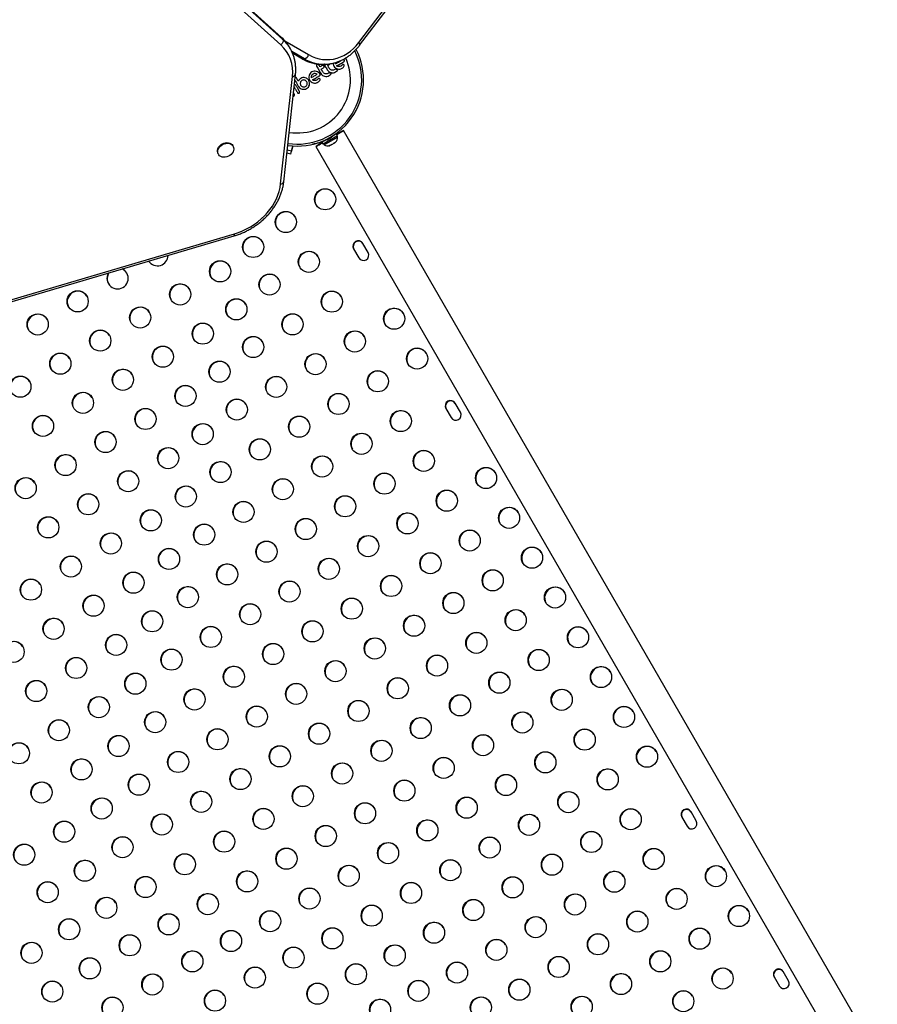
# Model space of a CAD drawing. Units: millimetres. Extents: x -16 to 775, y 0 to 686.
# Drawn here: x 228 to 263, y 282 to 322 of the extents above; entities that cross this region are included whole.
import ezdxf

# ---------------------------------------------------------------- set-up
doc = ezdxf.new("R2010")
doc.units = ezdxf.units.MM
doc.layers.add('CONTOUR', color=7, linetype='Continuous')

msp = doc.modelspace()

# ---------------------------------------------------------------- linework, layer by layer
at = {"layer": 'CONTOUR'}
for p, q in [((238.57933, 321.57745), (232.57812, 326.99307)), ((238.59281, 321.5607), (232.5916, 326.97632)), ((232.6301, 326.90964), (238.63131, 321.49402)), ((238.54996, 321.27154), (232.54875, 326.68716)), ((241.75886, 321.37103), (242.89392, 322.86314)), ((241.79259, 321.25751), (242.92765, 322.74962)), ((238.57933, 321.57745), (238.59281, 321.5607)), ((238.63131, 321.49402), (238.59281, 321.5607)), ((238.71591, 321.4375), (239.69412, 320.87253)), ((238.94172, 321.11138), (238.90322, 321.17807)), ((238.93369, 321.12514), (238.94172, 321.11138)), ((239.51746, 320.70186), (238.99927, 321.00114)), ((239.02535, 320.94161), (239.44045, 320.70186)), ((239.03114, 320.92773), (239.40784, 320.71016)), ((239.44045, 320.70186), (239.51746, 320.70186)), ((240.01635, 320.43222), (240.01559, 320.41207)), ((240.01559, 320.41207), (240.02297, 320.39137)), ((240.04108, 320.46459), (240.02505, 320.4505)), ((240.25598, 320.47742), (240.33298, 320.47742)), ((240.31191, 320.41588), (240.29423, 320.42538)), ((240.32435, 320.40146), (240.31191, 320.41588)), ((240.32094, 320.34361), (240.32935, 320.36253)), ((240.32935, 320.36253), (240.33041, 320.3835)), ((240.34153, 320.47745), (240.33298, 320.47742)), ((240.7021, 320.52082), (240.70262, 320.49026)), ((240.70262, 320.49026), (240.71278, 320.44324)), ((240.71278, 320.44324), (240.73216, 320.39979)), ((240.73216, 320.39979), (240.76119, 320.35955)), ((240.76119, 320.35955), (240.79698, 320.32682)), ((240.79773, 320.54201), (240.79338, 320.49911)), ((240.79338, 320.49911), (240.79354, 320.49544)), ((240.87168, 320.39314), (240.84534, 320.40706)), ((240.89511, 320.38406), (240.87168, 320.39314)), ((240.91938, 320.37826), (240.89511, 320.38406)), ((240.94146, 320.37651), (240.91938, 320.37826)), ((240.98477, 320.38193), (240.94146, 320.37651)), ((241.01919, 320.39582), (240.98477, 320.38193)), ((241.02824, 320.40143), (241.01919, 320.39582)), ((241.03559, 320.40673), (241.02824, 320.40143)), ((241.04258, 320.41267), (241.03559, 320.40673)), ((241.04806, 320.41834), (241.04258, 320.41267)), ((241.06622, 320.43924), (241.04806, 320.41834)), ((241.08175, 320.45577), (241.06622, 320.43924)), ((241.09378, 320.46437), (241.08175, 320.45577)), ((241.09867, 320.33027), (241.12419, 320.35301)), ((241.12419, 320.35301), (241.14679, 320.38106)), ((241.14823, 320.45425), (241.13087, 320.46591)), ((241.15931, 320.64641), (241.13127, 320.68466)), ((241.13829, 320.57619), (241.15506, 320.58983)), ((241.14679, 320.38106), (241.16051, 320.40885)), ((238.54047, 315.54896), (239.02419, 319.97391)), ((238.66911, 315.62861), (239.15283, 320.05356)), ((239.71279, 320.00948), (239.70463, 319.96276)), ((239.70463, 319.96276), (239.70545, 319.91455)), ((239.72934, 320.05401), (239.71279, 320.00948)), ((239.75362, 320.0958), (239.72934, 320.05401)), ((239.78533, 320.13182), (239.75362, 320.0958)), ((239.82526, 320.16099), (239.78533, 320.13182)), ((239.80051, 319.9661), (239.79623, 319.9234)), ((239.81504, 320.00859), (239.80051, 319.9661)), ((239.83989, 320.04536), (239.81504, 320.00859)), ((239.86868, 320.1801), (239.82526, 320.16099)), ((239.87558, 320.07382), (239.83989, 320.04536)), ((239.91622, 320.18968), (239.86868, 320.1801)), ((239.91632, 320.08979), (239.87558, 320.07382)), ((239.96473, 320.18993), (239.91622, 320.18968)), ((239.96035, 320.09308), (239.91632, 320.08979)), ((240.0044, 320.08492), (239.96035, 320.09308)), ((240.0114, 320.18188), (239.96473, 320.18993)), ((240.04693, 320.06696), (240.0044, 320.08492)), ((240.05579, 320.16554), (240.0114, 320.18188)), ((240.04987, 320.06516), (240.04693, 320.06696)), ((240.09773, 320.14103), (240.05579, 320.16554)), ((240.13404, 320.10901), (240.09773, 320.14103)), ((240.16213, 320.07069), (240.13404, 320.10901)), ((240.16692, 320.03223), (240.16818, 320.05265)), ((240.19357, 320.09587), (240.22664, 320.05132)), ((240.22664, 320.05132), (240.26385, 320.01842)), ((240.26385, 320.01842), (240.30695, 319.99362)), ((240.3019, 320.12524), (240.2851, 320.14871)), ((240.32259, 320.10586), (240.3019, 320.12524)), ((240.30695, 319.99362), (240.35146, 319.97836)), ((240.34662, 320.09077), (240.32259, 320.10586)), ((240.37262, 320.08062), (240.34662, 320.09077)), ((240.35146, 319.97836), (240.39801, 319.97221)), ((240.40008, 320.07569), (240.37262, 320.08062)), ((240.39801, 319.97221), (240.44727, 319.97553)), ((240.42884, 320.07593), (240.40008, 320.07569)), ((240.45701, 320.08181), (240.42884, 320.07593)), ((240.44727, 319.97553), (240.49506, 319.98801)), ((240.48415, 320.09389), (240.45701, 320.08181)), ((240.45815, 320.24863), (240.4912, 320.20413)), ((240.51059, 320.11272), (240.48415, 320.09389)), ((240.4912, 320.20413), (240.52843, 320.17118)), ((240.49506, 319.98801), (240.54192, 320.00982)), ((240.53082, 320.13434), (240.51059, 320.11272)), ((240.52843, 320.17118), (240.57159, 320.14635)), ((240.54486, 320.12619), (240.53082, 320.13434)), ((240.54192, 320.00982), (240.58137, 320.03809)), ((240.55945, 320.11895), (240.54486, 320.12619)), ((240.56645, 320.27803), (240.54967, 320.30147)), ((240.5723, 320.11351), (240.55945, 320.11895)), ((240.58718, 320.25862), (240.56645, 320.27803)), ((240.57159, 320.14635), (240.61606, 320.13113)), ((240.58591, 320.1086), (240.5723, 320.11351)), ((240.58137, 320.03809), (240.61178, 320.0711)), ((240.59681, 320.10522), (240.58591, 320.1086)), ((240.61128, 320.24351), (240.58718, 320.25862)), ((240.6092, 320.10189), (240.59681, 320.10522)), ((240.62837, 320.09744), (240.6092, 320.10189)), ((240.63721, 320.23339), (240.61128, 320.24351)), ((240.61178, 320.0711), (240.6194, 320.08223)), ((240.61606, 320.13113), (240.66261, 320.12497)), ((240.6194, 320.08223), (240.62837, 320.09744)), ((240.66462, 320.22845), (240.63721, 320.23339)), ((240.66261, 320.12497), (240.71187, 320.1283)), ((240.69343, 320.22869), (240.66462, 320.22845)), ((240.72161, 320.23457), (240.69343, 320.22869)), ((240.71187, 320.1283), (240.75968, 320.14079)), ((240.74875, 320.24665), (240.72161, 320.23457)), ((240.77517, 320.26547), (240.74875, 320.24665)), ((240.75968, 320.14079), (240.80653, 320.1626)), ((240.79542, 320.28711), (240.77517, 320.26547)), ((240.80946, 320.27895), (240.79542, 320.28711)), ((240.79698, 320.32682), (240.83863, 320.30143)), ((240.80653, 320.1626), (240.84594, 320.19085)), ((240.82404, 320.27171), (240.80946, 320.27895)), ((240.83689, 320.26627), (240.82404, 320.27171)), ((240.85049, 320.26136), (240.83689, 320.26627)), ((240.83863, 320.30143), (240.88294, 320.28462)), ((240.84594, 320.19085), (240.87635, 320.22386)), ((240.86141, 320.25798), (240.85049, 320.26136)), ((240.87379, 320.25465), (240.86141, 320.25798)), ((240.89296, 320.2502), (240.87379, 320.25465)), ((240.87635, 320.22386), (240.88395, 320.23495)), ((240.88294, 320.28462), (240.92937, 320.27645)), ((240.88395, 320.23495), (240.89296, 320.2502)), ((240.92937, 320.27645), (240.97786, 320.27725)), ((240.97786, 320.27725), (241.02479, 320.28798)), ((241.02479, 320.28798), (241.06815, 320.30907)), ((241.06815, 320.30907), (241.09867, 320.33027)), ((239.12743, 319.6479), (239.10957, 319.65785)), ((239.15245, 319.62805), (239.12743, 319.6479)), ((239.16186, 319.61869), (239.15245, 319.62805)), ((239.17007, 319.60931), (239.16186, 319.61869)), ((239.17681, 319.60042), (239.17007, 319.60931)), ((239.18999, 319.91277), (239.17621, 319.92935)), ((239.18161, 319.59289), (239.17681, 319.60042)), ((239.2876, 319.82302), (239.26448, 319.78374)), ((239.27781, 319.56129), (239.30632, 319.52215)), ((239.31355, 319.85278), (239.2876, 319.82302)), ((239.32836, 319.86606), (239.31355, 319.85278)), ((239.34141, 319.87669), (239.32836, 319.86606)), ((239.3551, 319.88662), (239.34141, 319.87669)), ((239.35152, 319.7195), (239.34696, 319.69129)), ((239.34696, 319.69129), (239.34748, 319.66313)), ((239.34748, 319.66313), (239.3533, 319.63561)), ((239.36108, 319.74641), (239.35152, 319.7195)), ((239.3533, 319.63561), (239.36414, 319.61113)), ((239.36698, 319.89407), (239.3551, 319.88662)), ((239.37528, 319.77099), (239.36108, 319.74641)), ((239.36414, 319.61113), (239.38153, 319.58703)), ((239.4096, 319.91344), (239.36698, 319.89407)), ((239.39395, 319.79218), (239.37528, 319.77099)), ((239.38153, 319.58703), (239.40235, 319.5681)), ((239.41719, 319.80916), (239.39395, 319.79218)), ((239.40235, 319.5681), (239.42648, 319.55373)), ((239.45578, 319.92444), (239.4096, 319.91344)), ((239.44326, 319.82086), (239.41719, 319.80916)), ((239.42648, 319.55373), (239.45268, 319.54429)), ((239.47133, 319.82708), (239.44326, 319.82086)), ((239.45268, 319.54429), (239.5084, 319.54042)), ((239.50335, 319.92649), (239.45578, 319.92444)), ((239.49992, 319.82773), (239.47133, 319.82708)), ((239.52702, 319.82318), (239.49992, 319.82773)), ((239.55353, 319.91928), (239.50335, 319.92649)), ((239.5084, 319.54042), (239.53601, 319.54637)), ((239.55285, 319.8135), (239.52702, 319.82318)), ((239.53601, 319.54637), (239.56216, 319.55806)), ((239.57723, 319.7987), (239.55285, 319.8135)), ((239.55302, 319.92016), (239.55353, 319.91928)), ((239.59966, 319.90246), (239.55302, 319.92016)), ((239.56216, 319.55806), (239.58527, 319.57477)), ((239.59844, 319.77928), (239.57723, 319.7987)), ((239.58527, 319.57477), (239.60472, 319.59603)), ((239.6152, 319.75608), (239.59844, 319.77928)), ((239.63755, 319.87943), (239.59966, 319.90246)), ((239.60472, 319.59603), (239.61961, 319.6205)), ((239.62731, 319.72913), (239.6152, 319.75608)), ((239.61961, 319.6205), (239.6292, 319.6462)), ((239.63336, 319.70147), (239.62731, 319.72913)), ((239.6292, 319.6462), (239.63382, 319.67346)), ((239.63382, 319.67346), (239.63336, 319.70147)), ((239.65463, 319.86498), (239.63755, 319.87943)), ((239.67126, 319.84746), (239.65463, 319.86498)), ((239.68609, 319.82826), (239.67126, 319.84746)), ((239.68296, 319.53602), (239.70767, 319.57664)), ((239.70064, 319.80541), (239.68609, 319.82826)), ((239.72087, 319.76023), (239.70064, 319.80541)), ((239.70545, 319.91455), (239.71561, 319.86753)), ((239.70767, 319.57664), (239.72391, 319.62009)), ((239.71561, 319.86753), (239.735, 319.82408)), ((239.73091, 319.71365), (239.72087, 319.76023)), ((239.72391, 319.62009), (239.73169, 319.66592)), ((239.73169, 319.66592), (239.73091, 319.71365)), ((239.735, 319.82408), (239.76403, 319.78384)), ((239.76403, 319.78384), (239.79982, 319.7511)), ((239.79623, 319.9234), (239.79635, 319.91977)), ((239.79635, 319.91977), (239.79648, 319.91887)), ((239.79982, 319.7511), (239.84144, 319.72572)), ((239.84144, 319.72572), (239.88576, 319.7089)), ((239.87453, 319.81742), (239.84817, 319.83134)), ((239.89794, 319.80834), (239.87453, 319.81742)), ((239.88576, 319.7089), (239.93215, 319.70074)), ((239.92221, 319.80254), (239.89794, 319.80834)), ((239.94428, 319.80078), (239.92221, 319.80254)), ((239.93215, 319.70074), (239.98066, 319.70152)), ((239.98757, 319.8062), (239.94428, 319.80078)), ((240.02206, 319.82012), (239.98757, 319.8062)), ((240.03961, 319.83196), (240.02206, 319.82012)), ((240.0509, 319.84262), (240.03961, 319.83196)), ((240.06904, 319.86352), (240.0509, 319.84262)), ((240.08457, 319.88005), (240.06904, 319.86352)), ((240.07099, 319.73335), (240.10154, 319.75458)), ((240.09661, 319.88865), (240.08457, 319.88005)), ((240.10154, 319.75458), (240.12701, 319.77728)), ((240.12701, 319.77728), (240.14967, 319.8054)), ((240.15105, 319.87852), (240.13368, 319.89018)), ((240.14967, 319.8054), (240.16332, 319.83311)), ((240.16143, 319.86444), (240.15105, 319.87852)), ((240.16551, 319.84871), (240.16143, 319.86444)), ((239.06324, 319.16051), (239.08223, 319.16707)), ((239.10468, 319.23294), (239.06974, 319.29345)), ((239.08223, 319.16707), (239.09973, 319.18171)), ((239.2967, 319.2909), (239.31348, 319.30506)), ((239.30632, 319.52215), (239.34206, 319.49029)), ((239.32237, 319.32184), (239.32381, 319.33952)), ((239.34206, 319.49029), (239.38351, 319.4661)), ((239.38351, 319.4661), (239.4279, 319.45036)), ((239.4279, 319.45036), (239.47438, 319.44289)), ((239.47438, 319.44289), (239.52189, 319.4436)), ((239.52189, 319.4436), (239.56818, 319.45337)), ((239.56818, 319.45337), (239.61148, 319.47263)), ((239.61148, 319.47263), (239.65083, 319.50099)), ((239.65083, 319.50099), (239.68296, 319.53602)), ((240.88143, 317.52713), (240.29431, 317.18815)), ((240.88143, 317.52713), (240.82849, 317.61882)), ((240.88585, 317.47552), (240.8624, 317.51614)), ((263.11395, 279.65282), (241.12387, 317.74076)), ((236.58095, 317.10673), (236.56651, 317.13173)), ((238.95538, 316.77115), (239.04733, 317.11195)), ((239.04733, 317.11195), (238.98789, 316.89163)), ((240.23834, 317.27809), (240.29128, 317.1864)), ((240.29249, 317.1871), (240.23955, 317.27879)), ((240.24137, 317.27984), (240.29431, 317.18815)), ((240.29249, 317.1871), (240.29128, 317.1864)), ((240.29249, 317.1871), (240.29431, 317.18815)), ((240.31031, 317.19739), (240.33376, 317.15677)), ((240.33376, 317.15677), (240.88585, 317.47552)), ((240.45054, 317.39494), (240.45416, 317.36906)), ((240.56299, 317.12677), (240.55832, 317.12407)), ((240.56299, 317.12677), (240.62017, 317.15978)), ((240.64627, 317.17485), (240.62017, 317.15978)), ((240.6418, 317.47739), (240.62502, 317.49048)), ((240.65049, 317.17728), (240.64627, 317.17485)), ((240.65049, 317.17728), (240.74195, 317.23009)), ((240.74766, 317.23339), (240.74195, 317.23009)), ((240.74766, 317.23339), (240.75997, 317.24049)), ((240.75765, 317.24449), (240.75997, 317.24049)), ((240.75997, 317.24049), (240.7676, 317.2449)), ((240.7676, 317.2449), (240.80188, 317.26469)), ((235.97103, 316.78793), (235.98547, 316.76293)), ((238.95538, 316.77115), (238.79857, 316.81288)), ((238.98789, 316.89163), (238.81229, 316.93836)), ((239.98505, 317.08326), (261.97513, 278.99532)), ((213.53522, 306.66484), (236.63618, 313.4897)), ((213.53059, 306.58505), (236.63155, 313.40991)), ((242.14382, 312.72165), (241.92583, 313.09922)), ((241.54694, 312.88047), (241.76494, 312.5029)), ((245.34627, 306.29984), (245.56427, 305.92226)), ((245.94315, 306.14101), (245.72516, 306.51859)), ((255.65947, 289.31185), (255.44148, 289.68943)), ((255.06259, 289.47068), (255.28059, 289.0931)), ((259.4588, 282.73122), (259.24081, 283.1088)), ((258.86192, 282.89005), (259.07992, 282.51247))]:
    msp.add_line(p, q, dxfattribs=at)
at = {"layer": 'CONTOUR', "flags": 128}
for points in [[(238.63131, 321.49402), (238.6399, 321.47215), (238.64282, 321.44642), (238.63995, 321.41781), (238.6314, 321.38742), (238.61751, 321.35643), (238.5988, 321.32601), (238.57599, 321.29735), (238.54996, 321.27154)], [(239.69412, 320.87253), (239.83245, 320.80117), (239.97491, 320.74444), (240.12056, 320.7027), (240.26841, 320.67625), (240.41747, 320.66526), (240.56674, 320.6698), (240.71521, 320.68985), (240.86189, 320.72526), (241.0058, 320.7758), (241.14595, 320.84114), (241.28143, 320.92083), (241.41131, 321.01433), (241.53472, 321.12103), (241.65083, 321.24019), (241.75886, 321.37103)], [(241.75886, 321.37103), (241.77737, 321.34562), (241.79073, 321.32118), (241.79842, 321.29866), (241.80016, 321.27893), (241.79587, 321.26273), (241.79257, 321.25748)], [(239.44045, 320.70186), (239.4191, 320.70514), (239.40784, 320.71016)], [(235.97103, 316.78793), (235.95383, 316.82579), (235.9425, 316.88048), (235.94452, 316.93842), (235.95982, 316.99723), (235.98777, 317.05452), (236.02722, 317.10792), (236.07656, 317.15527), (236.13377, 317.19461), (236.19651, 317.22434), (236.2622, 317.24325), (236.32817, 317.25054), (236.3917, 317.24594), (236.4502, 317.22963), (236.50127, 317.20226), (236.54282, 317.16498), (236.56651, 317.13173)], [(236.5012, 316.76218), (236.44765, 316.71861), (236.38737, 316.68389), (236.32282, 316.65945), (236.25665, 316.64628), (236.19157, 316.64493), (236.13024, 316.65544), (236.07518, 316.67739), (236.02863, 316.70988), (235.9925, 316.75158), (235.96827, 316.80078), (235.95694, 316.85547), (235.95896, 316.91341), (235.97426, 316.97223), (236.00221, 317.02951), (236.04166, 317.08292), (236.091, 317.13026), (236.14821, 317.1696), (236.21095, 317.19934), (236.27664, 317.21824), (236.3426, 317.22554), (236.40613, 317.22093), (236.46463, 317.20462), (236.5157, 317.17726), (236.55726, 317.13997), (236.58759, 317.09429), (236.60546, 317.04207), (236.61014, 316.98547), (236.60143, 316.92679), (236.5797, 316.86844), (236.54582, 316.81281), (236.5012, 316.76218)], [(236.63618, 313.4897), (236.80756, 313.54636), (236.97609, 313.61421), (237.14071, 313.69281), (237.3004, 313.78168), (237.45415, 313.88025), (237.60101, 313.98793), (237.74007, 314.10402), (237.87044, 314.22782), (237.99132, 314.35854), (238.10196, 314.49536), (238.20165, 314.63744), (238.28978, 314.78389), (238.36581, 314.93378), (238.42924, 315.0862), (238.47969, 315.24017), (238.51685, 315.39474), (238.54047, 315.54896)]]:
    msp.add_lwpolyline(points, dxfattribs=at)
at = {"layer": 'CONTOUR'}
for centre in [(240.3737, 314.91467), (238.75423, 313.97967), (237.40867, 312.95225), (239.70095, 312.33991), (236.04697, 311.94628), (238.08148, 311.40491), (234.40152, 310.99628), (230.17886, 310.71015), (240.64767, 310.70014), (236.71542, 310.38277), (232.75608, 310.04628), (243.21385, 309.99538), (228.53341, 309.76015), (235.33329, 309.38241), (239.0282, 309.76514), (231.11063, 309.09628), (241.59439, 309.06038), (237.40873, 308.83014), (233.68785, 308.43241), (244.16057, 308.35561), (229.46518, 308.14628), (236.02216, 307.81328), (239.97492, 308.12538), (232.0424, 307.48241), (242.54111, 307.42061), (227.81973, 307.19628), (238.35545, 307.19038), (234.61962, 306.81853), (230.39695, 306.53241), (236.73598, 306.25538), (240.92164, 306.48561), (232.97417, 305.86853), (243.48782, 305.78085), (228.7515, 305.58241), (239.30217, 305.55061), (231.32872, 304.91853), (235.3289, 305.2438), (237.6827, 304.61561), (241.86836, 304.84585), (233.90594, 304.25466), (244.43454, 304.14108), (229.68327, 303.96853), (240.24889, 303.91085), (232.26049, 303.30466), (236.06324, 303.68061), (247.00073, 303.43632), (228.03782, 303.01853), (238.62942, 302.97585), (242.81507, 303.20608), (234.63564, 302.67432), (245.38126, 302.50132), (230.61504, 302.35466), (241.19561, 302.27108), (233.19226, 301.69079), (237.00995, 302.04085), (247.94745, 301.79656), (228.96959, 301.40466), (239.57614, 301.33608), (243.76179, 301.56632), (235.39049, 301.10585), (246.32798, 300.86156), (231.54681, 300.74079), (242.14233, 300.63132), (233.94239, 300.10484), (237.95667, 300.40108), (248.89416, 300.15679), (229.90136, 299.79079), (240.52286, 299.69632), (244.70851, 299.92656), (236.3372, 299.46608), (228.25592, 298.84079), (232.47858, 299.12691), (243.08904, 298.99156), (247.2747, 299.22179), (234.71774, 298.53108), (238.90339, 298.76132), (249.84088, 298.51703), (230.83313, 298.17691), (241.46958, 298.05656), (245.65523, 298.28679), (237.28392, 297.82632), (229.18769, 297.22691), (233.24913, 297.53536), (244.03576, 297.35179), (248.22142, 297.58203), (235.66446, 296.89132), (239.85011, 297.12156), (250.7876, 296.87726), (231.7649, 296.56304), (242.41629, 296.41679), (246.60195, 296.64703), (227.54224, 296.27691), (238.23064, 296.18656), (230.11946, 295.61304), (234.04499, 295.95632), (244.98248, 295.71203), (249.16813, 295.94226), (236.61117, 295.25156), (240.79683, 295.48179), (251.73432, 295.2375), (232.55587, 294.96588), (243.36301, 294.77703), (247.54867, 295.00726), (228.47401, 294.66304), (239.17736, 294.54679), (231.05123, 293.99917), (234.99171, 294.31656), (245.9292, 294.07226), (250.11485, 294.3025), (237.55789, 293.61179), (241.74355, 293.84203), (252.68104, 293.59773), (233.37224, 293.38156), (248.49539, 293.3675), (229.40578, 293.04917), (240.12408, 292.90703), (244.30973, 293.13726), (231.86261, 292.39639), (235.93842, 292.67679), (246.87592, 292.4325), (251.06157, 292.66273), (227.76033, 292.09917), (238.50461, 291.97203), (242.69026, 292.20226), (253.62776, 291.95797), (234.31896, 291.74179), (249.4421, 291.72773), (230.33755, 291.43529), (241.0708, 291.26726), (245.25645, 291.4975), (232.69949, 290.80679), (236.88514, 291.03703), (247.82264, 290.79273), (252.00829, 291.02297), (228.6921, 290.48529), (239.45133, 290.33226), (243.63698, 290.5625), (235.26568, 290.10203), (250.38882, 290.08797), (231.16936, 289.82691), (242.01752, 289.6275), (246.20317, 289.85773), (233.64621, 289.16703), (237.83186, 289.39726), (248.76935, 289.15297), (252.95501, 289.3832), (229.62387, 288.87142), (240.39805, 288.6925), (244.5837, 288.92273), (236.21239, 288.46226), (251.33554, 288.4482), (227.97842, 287.92142), (232.02674, 288.23203), (242.96423, 287.98773), (247.14989, 288.21797), (234.59293, 287.52726), (238.77858, 287.7575), (249.71607, 287.5132), (253.90173, 287.74344), (230.47714, 287.26128), (245.53042, 287.28297), (237.15911, 286.8225), (241.34477, 287.05273), (252.28226, 286.80844), (256.46791, 287.03868), (228.94621, 286.3774), (232.97346, 286.59226), (243.91095, 286.34797), (248.09661, 286.5782), (235.53965, 285.8875), (239.7253, 286.11773), (250.66279, 285.87344), (254.84845, 286.10368), (231.35797, 285.73564), (246.47714, 285.6432), (233.92598, 285.0523), (238.10583, 285.18273), (242.29148, 285.41297), (253.22898, 285.16868), (257.41463, 285.39891), (229.82704, 284.85176), (244.85767, 284.7082), (249.04332, 284.93844), (236.49784, 284.36794), (240.67202, 284.47797), (251.60951, 284.23368), (255.79516, 284.46391), (228.27744, 283.88101), (232.32576, 284.19162), (247.42386, 284.00344), (234.90297, 283.52774), (239.06971, 283.68358), (243.2382, 283.7732), (254.1757, 283.52891), (230.68031, 283.24162), (245.80439, 283.06844), (249.99004, 283.29868), (237.48019, 282.86387), (241.64157, 282.99922), (256.74188, 282.82415), (229.13482, 282.28613), (233.25753, 282.57774), (244.21344, 282.31485), (248.37058, 282.36368), (252.55623, 282.59391), (235.83474, 281.91387), (240.05741, 282.2), (255.12241, 281.88915), (231.61208, 281.62774), (242.63463, 281.53612), (246.7853, 281.63049), (250.93676, 281.65891)]:
    msp.add_circle(centre, 0.43646, dxfattribs=at)
for centre, radius, start, end in [((237.5397, 320.16686), 1.49698, 352.594301, 47.556299), ((237.54026, 320.38958), 1.5746, 30.049735, 48.052185), ((237.57826, 320.32244), 1.57528, 30.634504, 48.049951), ((239.22862, 319.83342), 2.7275, 261.787145, 27.365902), ((239.22862, 319.83342), 2.64952, 261.614254, 26.790868), ((239.46472, 320.93323), 0.2373, 282.840983, 345.179651), ((239.22862, 319.83342), 2.18858, 261.161759, 24.311697), ((240.26457, 322.10254), 1.62514, 239.528617, 269.697141), ((240.34158, 322.10254), 1.62514, 239.528617, 269.697141), ((239.03422, 320.10142), 0.12791, 265.502191, 338.011643), ((240.47877, 317.36519), 0.2539, 235.170658, 288.288789), ((239.58075, 319.09852), 1.9375, 296.794751, 303.205249), ((240.63285, 317.45415), 0.2539, 311.741076, 4.829342), ((238.55051, 315.67645), 0.12789, 265.498376, 338.03323), ((240.38302, 314.89645), 0.43753, 31.403452, 208.596547), ((238.76355, 313.96145), 0.43753, 31.403456, 208.596544), ((236.54328, 313.45506), 0.09915, 332.91235, 20.449839), ((237.41799, 312.93402), 0.43753, 31.403455, 208.596545), ((241.73669, 312.98932), 0.21875, 30.159544, 209.840456), ((241.74624, 312.97278), 0.21875, 30.159544, 209.840456), ((239.71027, 312.32168), 0.43753, 31.403459, 208.596541), ((241.95407, 312.6128), 0.21875, 210.159544, 29.840456), ((233.46831, 312.61089), 0.43775, 213.729684, 359.188433), ((236.05629, 311.92806), 0.43753, 31.403456, 208.596544), ((231.82415, 311.65961), 0.43687, 150.034968, 30.028116), ((231.83169, 311.64183), 0.43578, 146.077072, 208.706712), ((231.83521, 311.64408), 0.43505, 31.270105, 66.71582), ((231.82572, 311.66068), 0.43497, 30.009571, 63.034748), ((238.0908, 311.38668), 0.43753, 31.403453, 208.596547), ((230.18818, 310.69193), 0.43753, 31.403456, 208.596544), ((234.41084, 310.97806), 0.43753, 31.403456, 208.596544), ((240.65699, 310.68192), 0.43753, 31.403458, 208.596542), ((236.72474, 310.36454), 0.43753, 31.403453, 208.596547), ((232.7654, 310.02806), 0.43753, 31.403456, 208.596544), ((243.22317, 309.97715), 0.43753, 31.403453, 208.596547), ((228.54273, 309.74193), 0.43753, 31.403457, 208.596543), ((239.03752, 309.74692), 0.43753, 31.403461, 208.596539), ((231.11995, 309.07806), 0.43753, 31.403456, 208.596544), ((235.34261, 309.36418), 0.43753, 31.403461, 208.59654), ((241.60371, 309.04215), 0.43753, 31.403459, 208.596541), ((237.41805, 308.81192), 0.43753, 31.403458, 208.596542), ((233.69717, 308.41418), 0.43753, 31.403451, 208.596549), ((244.16989, 308.33739), 0.43753, 31.403452, 208.596548), ((229.4745, 308.12806), 0.43753, 31.403454, 208.596546), ((236.03148, 307.79506), 0.43753, 31.403458, 208.596542), ((239.98424, 308.10715), 0.43753, 31.403456, 208.596544), ((232.05172, 307.46418), 0.43753, 31.403457, 208.596543), ((242.55043, 307.40239), 0.43753, 31.403459, 208.596541), ((227.82905, 307.17806), 0.43753, 31.403454, 208.596546), ((238.36477, 307.17215), 0.43753, 31.403458, 208.596542), ((234.62894, 306.80031), 0.43753, 31.403461, 208.596539), ((230.40627, 306.51418), 0.43753, 31.403461, 208.596539), ((236.7453, 306.23715), 0.43753, 31.403456, 208.596544), ((240.93096, 306.46739), 0.43753, 31.403462, 208.596538), ((245.53602, 306.40869), 0.21875, 30.159544, 209.840456), ((245.54557, 306.39215), 0.21875, 30.159544, 209.840456), ((232.98349, 305.85031), 0.43753, 31.403459, 208.596541), ((243.49714, 305.76262), 0.43753, 31.403459, 208.596541), ((228.76082, 305.56418), 0.43753, 31.403454, 208.596546), ((239.31149, 305.53239), 0.43753, 31.403455, 208.596545), ((245.7534, 306.03217), 0.21875, 210.159544, 29.840456), ((235.33822, 305.22558), 0.43753, 31.403456, 208.596544), ((231.33804, 304.90031), 0.43753, 31.40346, 208.59654), ((237.69202, 304.59739), 0.43753, 31.403456, 208.596544), ((241.87768, 304.82762), 0.43753, 31.403459, 208.596541), ((233.91526, 304.23644), 0.43753, 31.403458, 208.596542), ((244.44386, 304.12286), 0.43753, 31.403456, 208.596544), ((229.69259, 303.95031), 0.43753, 31.403461, 208.596539), ((240.25821, 303.89262), 0.43753, 31.403457, 208.596543), ((236.07256, 303.66239), 0.43753, 31.403456, 208.596544), ((247.01005, 303.4181), 0.43753, 31.403463, 208.596537), ((228.04714, 303.00031), 0.43753, 31.403456, 208.596544), ((232.26981, 303.28644), 0.43753, 31.403457, 208.596543), ((238.63874, 302.95762), 0.43753, 31.403465, 208.596535), ((242.82439, 303.18786), 0.43753, 31.403457, 208.596543), ((234.64496, 302.6561), 0.43753, 31.40345, 208.596549), ((245.39058, 302.4831), 0.43753, 31.403452, 208.596548), ((230.62436, 302.33644), 0.43753, 31.403456, 208.596544), ((241.20493, 302.25286), 0.43753, 31.403459, 208.596541), ((233.20158, 301.67256), 0.43753, 31.40346, 208.596541), ((237.01927, 302.02262), 0.43753, 31.403458, 208.596542), ((247.95677, 301.77833), 0.43753, 31.403457, 208.596543), ((228.97891, 301.38644), 0.43753, 31.403461, 208.596539), ((239.58546, 301.31786), 0.43753, 31.403457, 208.596543), ((243.77111, 301.5481), 0.43753, 31.403463, 208.596537), ((235.39981, 301.08762), 0.43753, 31.403459, 208.596541), ((231.55613, 300.72256), 0.43753, 31.403457, 208.596543), ((242.15165, 300.6131), 0.43753, 31.403455, 208.596545), ((246.3373, 300.84333), 0.43753, 31.403456, 208.596544), ((233.95171, 300.08661), 0.43753, 31.403458, 208.596542), ((237.96599, 300.38286), 0.43753, 31.403456, 208.596544), ((248.90349, 300.13857), 0.43753, 31.403457, 208.596543), ((229.91068, 299.77256), 0.43753, 31.403456, 208.596544), ((240.53218, 299.6781), 0.43753, 31.403462, 208.596538), ((244.71783, 299.90833), 0.43753, 31.403461, 208.596539), ((236.34652, 299.44786), 0.43753, 31.403453, 208.596547), ((232.4879, 299.10869), 0.43753, 31.403454, 208.596546), ((243.09836, 298.97333), 0.43753, 31.403452, 208.596548), ((247.28402, 299.20357), 0.43753, 31.403458, 208.596542), ((228.26524, 298.82256), 0.43753, 31.403458, 208.596542), ((234.72706, 298.51286), 0.43753, 31.403459, 208.596541), ((238.91271, 298.7431), 0.43753, 31.403461, 208.596539), ((249.8502, 298.4988), 0.43753, 31.403457, 208.596543), ((230.84245, 298.15869), 0.43753, 31.403457, 208.596543), ((241.4789, 298.03833), 0.43753, 31.403459, 208.596541), ((245.66455, 298.26857), 0.43753, 31.403463, 208.596537), ((237.29324, 297.8081), 0.43753, 31.403458, 208.596542), ((229.19701, 297.20869), 0.43753, 31.403456, 208.596544), ((233.25845, 297.51713), 0.43753, 31.403457, 208.596543), ((244.04508, 297.33357), 0.43753, 31.403456, 208.596544), ((248.23074, 297.5638), 0.43753, 31.403458, 208.596542), ((235.67378, 296.8731), 0.43753, 31.403458, 208.596542), ((239.85943, 297.10333), 0.43753, 31.403456, 208.596544), ((250.79692, 296.85904), 0.43753, 31.403459, 208.596541), ((231.77422, 296.54482), 0.43753, 31.403459, 208.596541), ((242.42562, 296.39857), 0.43753, 31.403457, 208.596543), ((246.61127, 296.6288), 0.43753, 31.403453, 208.596547), ((227.55156, 296.25869), 0.43753, 31.403458, 208.596542), ((238.23996, 296.16833), 0.43753, 31.403461, 208.59654), ((230.12878, 295.59482), 0.43753, 31.403458, 208.596542), ((234.05431, 295.9381), 0.43753, 31.403461, 208.596539), ((244.9918, 295.6938), 0.43753, 31.403456, 208.596544), ((249.17745, 295.92404), 0.43753, 31.403464, 208.596536), ((236.62049, 295.23333), 0.43753, 31.403457, 208.596543), ((240.80615, 295.46357), 0.43753, 31.403467, 208.596533), ((251.74364, 295.21927), 0.43753, 31.403463, 208.596537), ((232.56519, 294.94765), 0.43753, 31.403452, 208.596548), ((247.55799, 294.98904), 0.43753, 31.403464, 208.596536), ((228.48333, 294.64482), 0.43753, 31.403452, 208.596548), ((239.18668, 294.52857), 0.43753, 31.403451, 208.596549), ((243.37233, 294.7588), 0.43753, 31.403453, 208.596547), ((231.06055, 293.98094), 0.43753, 31.403456, 208.596544), ((235.00103, 294.29833), 0.43753, 31.403459, 208.596541), ((245.93852, 294.05404), 0.43753, 31.403456, 208.596544), ((250.12417, 294.28427), 0.43753, 31.403452, 208.596548), ((237.56721, 293.59357), 0.43753, 31.403455, 208.596545), ((241.75287, 293.8238), 0.43753, 31.403462, 208.596538), ((252.69036, 293.57951), 0.43753, 31.403462, 208.596538), ((233.38156, 293.36333), 0.43753, 31.403457, 208.596543), ((248.50471, 293.34927), 0.43753, 31.40346, 208.59654), ((229.4151, 293.03094), 0.43753, 31.403453, 208.596547), ((240.1334, 292.8888), 0.43753, 31.403457, 208.596543), ((244.31905, 293.11904), 0.43753, 31.403455, 208.596545), ((231.87193, 292.37817), 0.43753, 31.403457, 208.596543), ((235.94775, 292.65857), 0.43753, 31.403461, 208.596539), ((246.88524, 292.41427), 0.43753, 31.403453, 208.596547), ((251.07089, 292.64451), 0.43753, 31.403459, 208.596541), ((227.76965, 292.08094), 0.43753, 31.403457, 208.596543), ((238.51393, 291.9538), 0.43753, 31.403456, 208.596544), ((242.69958, 292.18404), 0.43753, 31.403458, 208.596542), ((253.63708, 291.93974), 0.43753, 31.403449, 208.596551), ((234.32828, 291.72357), 0.43753, 31.403458, 208.596542), ((249.45142, 291.70951), 0.43753, 31.403453, 208.596547), ((230.34687, 291.41707), 0.43753, 31.403458, 208.596542), ((241.08012, 291.24904), 0.43753, 31.403449, 208.596551), ((245.26577, 291.47927), 0.43753, 31.403458, 208.596542), ((232.70881, 290.78857), 0.43753, 31.403462, 208.596538), ((236.89446, 291.0188), 0.43753, 31.40346, 208.596541), ((247.83196, 290.77451), 0.43753, 31.403458, 208.596542), ((252.01761, 291.00474), 0.43753, 31.403458, 208.596542), ((228.70142, 290.46707), 0.43753, 31.40346, 208.59654), ((239.46065, 290.31404), 0.43753, 31.403457, 208.596543), ((243.6463, 290.54427), 0.43753, 31.403462, 208.596538), ((235.275, 290.0838), 0.43753, 31.403453, 208.596547), ((250.39814, 290.06974), 0.43753, 31.403452, 208.596548), ((231.17868, 289.80869), 0.43753, 31.403458, 208.596542), ((242.02684, 289.60927), 0.43753, 31.403462, 208.596538), ((246.21249, 289.83951), 0.43753, 31.40346, 208.59654), ((233.65553, 289.1488), 0.43753, 31.403455, 208.596545), ((237.84118, 289.37904), 0.43753, 31.403457, 208.596543), ((248.77867, 289.13474), 0.43753, 31.403453, 208.596547), ((252.96433, 289.36498), 0.43753, 31.403462, 208.596538), ((255.25234, 289.57953), 0.21875, 30.159544, 209.840456), ((255.26189, 289.56298), 0.21875, 30.159544, 209.840456), ((229.63319, 288.8532), 0.43753, 31.403459, 208.596541), ((244.59302, 288.90451), 0.43753, 31.403459, 208.596542), ((255.46973, 289.203), 0.21875, 210.159544, 29.840456), ((236.22171, 288.44404), 0.43753, 31.403458, 208.596542), ((240.40737, 288.67427), 0.43753, 31.403457, 208.596543), ((251.34486, 288.42998), 0.43753, 31.403467, 208.596534), ((227.98774, 287.9032), 0.43753, 31.403457, 208.596543), ((232.03606, 288.2138), 0.43753, 31.403457, 208.596543), ((242.97355, 287.96951), 0.43753, 31.403453, 208.596546), ((247.15921, 288.19974), 0.43753, 31.403455, 208.596545), ((234.60225, 287.50904), 0.43753, 31.403458, 208.596542), ((238.7879, 287.73927), 0.43753, 31.403458, 208.596542), ((249.72539, 287.49498), 0.43753, 31.403465, 208.596535), ((253.91105, 287.72522), 0.43753, 31.403458, 208.596542), ((230.48646, 287.24306), 0.43753, 31.403456, 208.596544), ((245.53974, 287.26474), 0.43753, 31.403464, 208.596536), ((237.16843, 286.80427), 0.43753, 31.403463, 208.596537), ((241.35409, 287.03451), 0.43753, 31.403458, 208.596542), ((252.29158, 286.79022), 0.43753, 31.403462, 208.596538), ((256.47723, 287.02045), 0.43753, 31.40346, 208.59654), ((228.95553, 286.35917), 0.43753, 31.403458, 208.596542), ((232.98278, 286.57404), 0.43753, 31.403458, 208.596542), ((243.92027, 286.32974), 0.43753, 31.403462, 208.596538), ((248.10593, 286.55998), 0.43753, 31.403451, 208.596549), ((235.54897, 285.86927), 0.43753, 31.403457, 208.596543), ((239.73462, 286.09951), 0.43753, 31.403457, 208.596543), ((250.67211, 285.85522), 0.43753, 31.403455, 208.596545), ((254.85777, 286.08545), 0.43753, 31.403447, 208.596552), ((231.36729, 285.71742), 0.43753, 31.403456, 208.596544), ((246.48646, 285.62498), 0.43753, 31.403459, 208.596541), ((238.11515, 285.16451), 0.43753, 31.403457, 208.596543), ((242.3008, 285.39474), 0.43753, 31.403458, 208.596542), ((253.2383, 285.15045), 0.43753, 31.403454, 208.596546), ((257.42395, 285.38069), 0.43753, 31.403455, 208.596545), ((229.83636, 284.83353), 0.43753, 31.40346, 208.59654), ((233.9353, 285.03408), 0.43753, 31.403462, 208.596539), ((244.86699, 284.68998), 0.43753, 31.403455, 208.596545), ((249.05264, 284.92022), 0.43753, 31.403457, 208.596543), ((236.50716, 284.34972), 0.43753, 31.403452, 208.596548), ((240.68134, 284.45974), 0.43753, 31.403459, 208.596541), ((255.80448, 284.44569), 0.43753, 31.403456, 208.596544), ((228.28676, 283.86279), 0.43753, 31.403457, 208.596543), ((232.33508, 284.17339), 0.43753, 31.403456, 208.596544), ((247.43318, 283.98522), 0.43753, 31.403462, 208.596538), ((251.61883, 284.21545), 0.43753, 31.403456, 208.596544), ((234.91229, 283.50952), 0.43753, 31.403456, 208.596544), ((239.07903, 283.66535), 0.43753, 31.403456, 208.596544), ((243.24752, 283.75498), 0.43753, 31.403453, 208.596547), ((254.18502, 283.51069), 0.43753, 31.403463, 208.596537), ((230.68963, 283.22339), 0.43753, 31.403459, 208.596541), ((245.81371, 283.05022), 0.43753, 31.40346, 208.59654), ((249.99936, 283.28045), 0.43753, 31.403448, 208.596552), ((237.48951, 282.84565), 0.43753, 31.403455, 208.596544), ((241.65089, 282.98099), 0.43753, 31.403457, 208.596543), ((256.7512, 282.80592), 0.43753, 31.40346, 208.59654), ((259.05167, 282.99889), 0.21875, 30.159544, 209.840456), ((259.06122, 282.98235), 0.21875, 30.159544, 209.840456), ((229.14414, 282.2679), 0.43753, 31.403455, 208.596545), ((233.26685, 282.55952), 0.43753, 31.403461, 208.596539), ((244.22276, 282.29663), 0.43753, 31.403467, 208.596533), ((248.3799, 282.34545), 0.43753, 31.403456, 208.596544), ((252.56555, 282.57569), 0.43753, 31.403452, 208.596548), ((259.26906, 282.62237), 0.21875, 210.159544, 29.840456), ((235.84406, 281.89565), 0.43753, 31.403453, 208.596547), ((240.06673, 282.18177), 0.43753, 31.403465, 208.596535), ((255.13173, 281.87092), 0.43753, 31.403457, 208.596543), ((231.6214, 281.60952), 0.43753, 31.403456, 208.596544), ((242.64395, 281.5179), 0.43753, 31.403467, 208.596533), ((246.79463, 281.61227), 0.43753, 31.403453, 208.596547), ((250.94608, 281.64069), 0.43753, 31.403458, 208.596542)]:
    msp.add_arc(centre, radius, start, end, dxfattribs=at)
for major_axis, start_param, end_param in [((0.56941, 0.32875), 5.25714904, 7.30922158), ((0.48281, 0.27875), 5.36992173, 7.19644889), ((0.56941, 0.32875), 2.10933777, 4.17384753), ((0.48281, 0.27875), 2.22041355, 4.06277176)]:
    msp.add_ellipse((240.55446, 317.41201), major_axis=major_axis, ratio=0.00350399, start_param=start_param, end_param=end_param, dxfattribs=at)
for points, knots in [([(238.92068, 321.14432), (238.91417, 321.15702), (238.88603, 321.21188), (238.82534, 321.30273), (238.73875, 321.41579), (238.65541, 321.5067), (238.59981, 321.5584), (238.57933, 321.57745)], [0, 0, 0, 0, 0.07756598, 0.33498811, 0.59235027, 0.84981981, 1, 1, 1, 1]), ([(240.3419, 320.47886), (240.35827, 320.47856), (240.42198, 320.47742), (240.53288, 320.48822), (240.67365, 320.51121), (240.81265, 320.54729), (240.94923, 320.59521), (241.08275, 320.65504), (241.21257, 320.72642), (241.33804, 320.80907), (241.45854, 320.90258), (241.57347, 321.00651), (241.68038, 321.1185), (241.75189, 321.20437), (241.78775, 321.25119), (241.79259, 321.25751)], [0, 0, 0, 0, 0.02997854, 0.11673252, 0.20348312, 0.29029405, 0.37722461, 0.46432285, 0.55162249, 0.63914168, 0.72688362, 0.81483869, 0.90298765, 0.98690661, 1, 1, 1, 1]), ([(239.15283, 320.05356), (239.15549, 320.08118), (239.16301, 320.1592), (239.16597, 320.28677), (239.15798, 320.43494), (239.13785, 320.58015), (239.10581, 320.72157), (239.06242, 320.85871), (239.0065, 320.99003), (238.96291, 321.07907), (238.93504, 321.12222), (238.9329, 321.12555)], [0, 0, 0, 0, 0.07229653, 0.20419357, 0.33585089, 0.46714501, 0.59808005, 0.72868466, 0.85901198, 0.98913687, 1, 1, 1, 1]), ([(239.40784, 320.71016), (239.4317, 320.6968), (239.49886, 320.65921), (239.6126, 320.60639), (239.74941, 320.55566), (239.88873, 320.51715), (240.02974, 320.49145), (240.15593, 320.47808), (240.23491, 320.47862), (240.26645, 320.47884)], [0, 0, 0, 0, 0.089063947, 0.250686341, 0.411992262, 0.572866399, 0.733355182, 0.89353459, 1, 1, 1, 1]), ([(240.02505, 320.4505), (240.02204, 320.44577), (240.01838, 320.44), (240.01666, 320.4334), (240.01635, 320.43222)], [0, 0, 0, 0, 0.82010279, 1, 1, 1, 1]), ([(240.02297, 320.39137), (240.05137, 320.34218), (240.10827, 320.24362), (240.1651, 320.14518), (240.19357, 320.09587)], [0, 0, 0, 0, 0.49906338, 1, 1, 1, 1]), ([(240.08154, 320.46973), (240.07561, 320.47075), (240.06374, 320.47279), (240.04987, 320.46924), (240.04287, 320.46554), (240.04108, 320.46459)], [0, 0, 0, 0, 0.42670025, 0.85333849, 1, 1, 1, 1]), ([(240.11449, 320.44421), (240.11097, 320.44914), (240.10392, 320.45901), (240.09138, 320.46659), (240.08363, 320.46906), (240.08154, 320.46973)], [0, 0, 0, 0, 0.42224699, 0.84454541, 1, 1, 1, 1]), ([(240.15979, 320.36574), (240.15229, 320.37874), (240.13719, 320.4049), (240.12209, 320.43105), (240.11449, 320.44421)], [0, 0, 0, 0, 0.49684216, 1, 1, 1, 1]), ([(240.25594, 320.42125), (240.23782, 320.41079), (240.20586, 320.39234), (240.17372, 320.37378), (240.15979, 320.36574)], [0, 0, 0, 0, 0.566841484, 1, 1, 1, 1]), ([(240.29423, 320.42538), (240.28886, 320.42651), (240.27814, 320.42877), (240.26489, 320.42588), (240.25804, 320.42234), (240.25594, 320.42125)], [0, 0, 0, 0, 0.40972226, 0.81931623, 1, 1, 1, 1]), ([(240.33041, 320.3835), (240.32932, 320.38864), (240.32798, 320.3949), (240.3249, 320.40046), (240.32435, 320.40146)], [0, 0, 0, 0, 0.82052743, 1, 1, 1, 1]), ([(240.32605, 320.47742), (240.34148, 320.45071), (240.38554, 320.37439), (240.42955, 320.29817), (240.45815, 320.24863)], [0, 0, 0, 0, 0.35001558, 1, 1, 1, 1]), ([(240.47619, 320.42874), (240.48556, 320.43415), (240.51776, 320.45274), (240.54972, 320.47119), (240.57237, 320.48427)], [0, 0, 0, 0, 0.290987155, 1, 1, 1, 1]), ([(240.54967, 320.30147), (240.53689, 320.32362), (240.51241, 320.36601), (240.4879, 320.40846), (240.47619, 320.42874)], [0, 0, 0, 0, 0.52240591, 1, 1, 1, 1]), ([(240.57237, 320.48427), (240.57637, 320.48708), (240.58131, 320.49055), (240.58486, 320.49544), (240.58554, 320.49638)], [0, 0, 0, 0, 0.80901928, 1, 1, 1, 1]), ([(240.79354, 320.49544), (240.79355, 320.4954), (240.79357, 320.49512), (240.79362, 320.49484), (240.79367, 320.4946)], [0, 0, 0, 0, 0.14761939, 1, 1, 1, 1]), ([(240.79367, 320.4946), (240.82164, 320.51075), (240.90484, 320.55878), (240.9857, 320.60546), (241.03938, 320.63645)], [0, 0, 0, 0, 0.33620496, 1, 1, 1, 1]), ([(240.84534, 320.40706), (240.87956, 320.42681), (240.97903, 320.48424), (241.07521, 320.53977), (241.13829, 320.57619)], [0, 0, 0, 0, 0.34407222, 1, 1, 1, 1]), ([(241.11245, 320.46957), (241.10707, 320.46882), (241.10056, 320.46791), (241.09479, 320.46489), (241.09378, 320.46437)], [0, 0, 0, 0, 0.8258532, 1, 1, 1, 1]), ([(241.13087, 320.46591), (241.12623, 320.46754), (241.12014, 320.46968), (241.11393, 320.46959), (241.11245, 320.46957)], [0, 0, 0, 0, 0.7605876, 1, 1, 1, 1]), ([(241.15861, 320.44016), (241.15615, 320.44438), (241.15314, 320.44953), (241.14898, 320.45352), (241.14823, 320.45425)], [0, 0, 0, 0, 0.81864026, 1, 1, 1, 1]), ([(241.15506, 320.58983), (241.15805, 320.59422), (241.16186, 320.5998), (241.1637, 320.60653), (241.1641, 320.60795)], [0, 0, 0, 0, 0.78797388, 1, 1, 1, 1]), ([(241.16269, 320.42443), (241.16212, 320.42863), (241.16137, 320.43406), (241.15912, 320.43902), (241.15861, 320.44016)], [0, 0, 0, 0, 0.77104852, 1, 1, 1, 1]), ([(241.16536, 320.62837), (241.16442, 320.63303), (241.16315, 320.63932), (241.1601, 320.64494), (241.15931, 320.64641)], [0, 0, 0, 0, 0.73931753, 1, 1, 1, 1]), ([(241.16051, 320.40885), (241.16158, 320.41283), (241.16294, 320.41791), (241.16274, 320.42327), (241.16269, 320.42443)], [0, 0, 0, 0, 0.78377932, 1, 1, 1, 1]), ([(241.1641, 320.60795), (241.16507, 320.61362), (241.16623, 320.62035), (241.16548, 320.62728), (241.16536, 320.62837)], [0, 0, 0, 0, 0.84203524, 1, 1, 1, 1]), ([(239.79648, 319.91887), (239.83959, 319.94376), (239.9244, 319.99273), (240.00852, 320.04129), (240.04987, 320.06516)], [0, 0, 0, 0, 0.50836736, 1, 1, 1, 1]), ([(239.84817, 319.83134), (239.89786, 319.86003), (239.99599, 319.91668), (240.09315, 319.97278), (240.14113, 320.00048)], [0, 0, 0, 0, 0.50625691, 1, 1, 1, 1]), ([(240.14113, 320.00048), (240.14625, 320.00372), (240.15242, 320.00762), (240.1571, 320.01317), (240.15789, 320.01412)], [0, 0, 0, 0, 0.83006195, 1, 1, 1, 1]), ([(240.15789, 320.01412), (240.16083, 320.01843), (240.16468, 320.02409), (240.16649, 320.03067), (240.16692, 320.03223)], [0, 0, 0, 0, 0.76265805, 1, 1, 1, 1]), ([(240.16818, 320.05265), (240.16708, 320.05785), (240.16575, 320.06415), (240.16267, 320.06971), (240.16213, 320.07069)], [0, 0, 0, 0, 0.82518381, 1, 1, 1, 1]), ([(240.21162, 320.27598), (240.22549, 320.28399), (240.25763, 320.30255), (240.2896, 320.321), (240.30776, 320.33149)], [0, 0, 0, 0, 0.43160669, 1, 1, 1, 1]), ([(240.2851, 320.14871), (240.27264, 320.17029), (240.24816, 320.21269), (240.22365, 320.25514), (240.21162, 320.27598)], [0, 0, 0, 0, 0.50890801, 1, 1, 1, 1]), ([(240.30776, 320.33149), (240.31169, 320.33424), (240.31664, 320.33772), (240.3202, 320.34259), (240.32094, 320.34361)], [0, 0, 0, 0, 0.79167363, 1, 1, 1, 1]), ([(239.12748, 319.82167), (239.1342, 319.81003), (239.15535, 319.77339), (239.19774, 319.69998), (239.24114, 319.6248), (239.27008, 319.57468), (239.27781, 319.56129)], [0, 0, 0, 0, 0.13403276, 0.42204394, 0.8456321, 1, 1, 1, 1]), ([(239.16068, 319.93784), (239.15616, 319.93879), (239.15022, 319.94004), (239.14426, 319.9393), (239.14284, 319.93913)], [0, 0, 0, 0, 0.76207014, 1, 1, 1, 1]), ([(239.17621, 319.92935), (239.17225, 319.93218), (239.16738, 319.93567), (239.16174, 319.9375), (239.16068, 319.93784)], [0, 0, 0, 0, 0.81275966, 1, 1, 1, 1]), ([(239.31824, 319.35625), (239.29582, 319.39509), (239.25034, 319.47385), (239.20473, 319.55285), (239.18161, 319.59289)], [0, 0, 0, 0, 0.49314722, 1, 1, 1, 1]), ([(239.26448, 319.78374), (239.25433, 319.80133), (239.24198, 319.82272), (239.22721, 319.8483), (239.21292, 319.87305), (239.20043, 319.89468), (239.19037, 319.91212), (239.18999, 319.91277)], [0, 0, 0, 0, 0.40900508, 0.49719433, 0.59469224, 0.98469285, 1, 1, 1, 1]), ([(239.98066, 319.70152), (240.0045, 319.7063), (240.03634, 319.71269), (240.06403, 319.72921), (240.07099, 319.73335)], [0, 0, 0, 0, 0.74878325, 1, 1, 1, 1]), ([(240.11528, 319.89385), (240.11043, 319.89322), (240.10392, 319.89238), (240.0981, 319.88941), (240.09661, 319.88865)], [0, 0, 0, 0, 0.74448395, 1, 1, 1, 1]), ([(240.13368, 319.89018), (240.12935, 319.89174), (240.12335, 319.89391), (240.11704, 319.89386), (240.11528, 319.89385)], [0, 0, 0, 0, 0.72053657, 1, 1, 1, 1]), ([(240.16332, 319.83311), (240.16443, 319.83737), (240.16578, 319.84252), (240.16555, 319.8478), (240.16551, 319.84871)], [0, 0, 0, 0, 0.82617479, 1, 1, 1, 1]), ([(239.05522, 319.16062), (239.05661, 319.16038), (239.05928, 319.15992), (239.06195, 319.16032), (239.06324, 319.16051)], [0, 0, 0, 0, 0.519116565, 1, 1, 1, 1]), ([(239.09594, 319.53998), (239.1188, 319.50038), (239.16391, 319.42224), (239.20889, 319.34434), (239.23107, 319.30592)], [0, 0, 0, 0, 0.506730497, 1, 1, 1, 1]), ([(239.09973, 319.18171), (239.10279, 319.18605), (239.10652, 319.19133), (239.10844, 319.19743), (239.10879, 319.19853)], [0, 0, 0, 0, 0.82079942, 1, 1, 1, 1]), ([(239.10879, 319.19853), (239.10972, 319.20343), (239.11157, 319.21325), (239.10876, 319.22516), (239.10556, 319.23126), (239.10468, 319.23294)], [0, 0, 0, 0, 0.419543328, 0.839450058, 1, 1, 1, 1]), ([(239.23107, 319.30592), (239.23393, 319.30193), (239.23966, 319.29395), (239.25026, 319.28769), (239.25703, 319.28581), (239.25908, 319.28524)], [0, 0, 0, 0, 0.41056357, 0.821414933, 1, 1, 1, 1]), ([(239.25908, 319.28524), (239.26486, 319.2845), (239.27645, 319.28301), (239.28926, 319.28685), (239.29552, 319.29025), (239.2967, 319.2909)], [0, 0, 0, 0, 0.44768737, 0.8956525, 1, 1, 1, 1]), ([(239.31348, 319.30506), (239.31649, 319.3094), (239.32016, 319.31469), (239.32204, 319.32076), (239.32237, 319.32184)], [0, 0, 0, 0, 0.82215968, 1, 1, 1, 1]), ([(239.32381, 319.33952), (239.32279, 319.34441), (239.32158, 319.35025), (239.31871, 319.35541), (239.31824, 319.35625)], [0, 0, 0, 0, 0.83782561, 1, 1, 1, 1]), ([(240.91013, 317.68907), (240.88866, 317.66935), (240.84479, 317.62902), (240.75583, 317.55588), (240.68445, 317.50675), (240.6418, 317.47739)], [0, 0, 0, 0, 0.27814905, 0.56859955, 1, 1, 1, 1]), ([(240.45416, 317.36906), (240.42311, 317.35398), (240.36015, 317.3234), (240.26544, 317.28518), (240.17318, 317.253), (240.08878, 317.22821), (240.01368, 317.20957), (239.95106, 317.19646), (239.90175, 317.18763), (239.8598, 317.18113), (239.85343, 317.18028), (239.84958, 317.17976)], [0, 0, 0, 0, 0.10435176, 0.21161938, 0.31601402, 0.42360407, 0.52535367, 0.63000006, 0.73279438, 0.83847833, 1, 1, 1, 1]), ([(240.52835, 317.11676), (240.53421, 317.11813), (240.54595, 317.12088), (240.5573, 317.1248), (240.56299, 317.12677)], [0, 0, 0, 0, 0.49894572, 1, 1, 1, 1]), ([(240.55832, 317.12407), (240.55344, 317.12257), (240.54366, 317.11955), (240.53346, 317.11769), (240.52835, 317.11676)], [0, 0, 0, 0, 0.49899362, 1, 1, 1, 1]), ([(240.62017, 317.15978), (240.62039, 317.16122), (240.62082, 317.1641), (240.62062, 317.16801), (240.62052, 317.16997)], [0, 0, 0, 0, 0.49899362, 1, 1, 1, 1]), ([(240.62052, 317.16997), (240.6256, 317.1709), (240.6358, 317.17276), (240.64559, 317.17577), (240.65049, 317.17728)], [0, 0, 0, 0, 0.49894572, 1, 1, 1, 1]), ([(240.74195, 317.23009), (240.74648, 317.23402), (240.75556, 317.24189), (240.76381, 317.25068), (240.76794, 317.25509)], [0, 0, 0, 0, 0.49899362, 1, 1, 1, 1]), ([(240.76794, 317.25509), (240.76804, 317.25314), (240.76825, 317.24922), (240.76781, 317.24634), (240.7676, 317.2449)], [0, 0, 0, 0, 0.49894572, 1, 1, 1, 1]), ([(236.63155, 313.40991), (236.66143, 313.41904), (236.74692, 313.44518), (236.88645, 313.49608), (237.04855, 313.56542), (237.20686, 313.64424), (237.36064, 313.73196), (237.5091, 313.8282), (237.65153, 313.93248), (237.78721, 314.0443), (237.91547, 314.16313), (238.03565, 314.28837), (238.14715, 314.41944), (238.24939, 314.55569), (238.34184, 314.69645), (238.42401, 314.84104), (238.49546, 314.98872), (238.55579, 315.13875), (238.60471, 315.29037), (238.64112, 315.43992), (238.66031, 315.5528), (238.66749, 315.61462), (238.66911, 315.62861)], [0, 0, 0, 0, 0.02863266, 0.08194858, 0.13527142, 0.18859918, 0.24193228, 0.2952716, 0.34861786, 0.40197194, 0.45533429, 0.50870459, 0.56208074, 0.61545879, 0.66883293, 0.72219482, 0.77553339, 0.82883468, 0.88208203, 0.93525664, 0.98535477, 1, 1, 1, 1])]:
    msp.add_open_spline(points, degree=3, knots=knots, dxfattribs=at)

doc.saveas('drawing.dxf')
